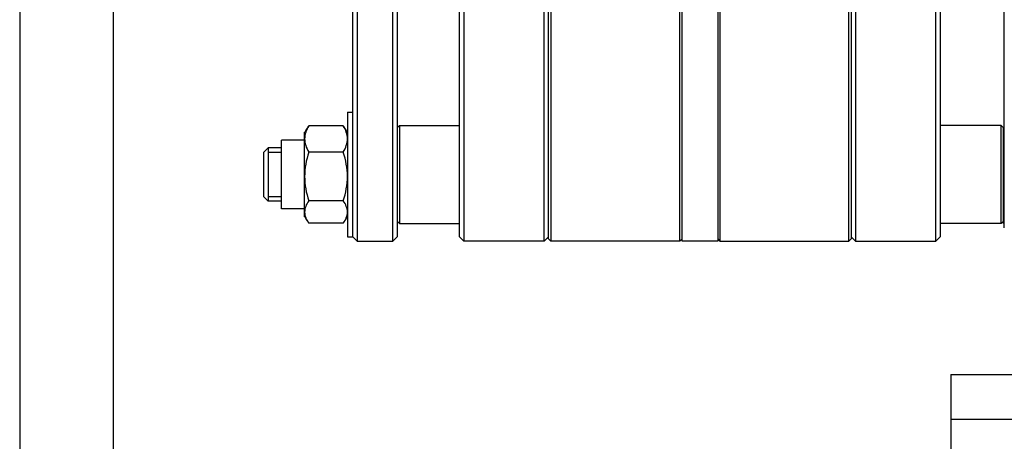
# Model space of a CAD drawing. Extents: x 5063 to 7653, y 426 to 3116.
# Drawn here: x 6584 to 6805, y 2591 to 2686 of the extents above; entities that cross this region are included whole.
import ezdxf

# ---------------------------------------------------------------- set-up
doc = ezdxf.new("R2010")
doc.units = 0
doc.linetypes.add('SOLID', pattern=[0])
doc.layers.add('48', color=7, linetype='Continuous')

msp = doc.modelspace()

# ---------------------------------------------------------------- linework, layer by layer
at = {"layer": '48', "color": 7, "linetype": 'SOLID'}
for p, q in [((6660.02, 2955.74), (6660.02, 2635.74)), ((6668.02, 2635.74), (6668.02, 2955.74)), ((6684.02, 2955.74), (6684.02, 2635.74)), ((6702.02, 2635.74), (6702.02, 2955.74)), ((6703.52, 2955.74), (6703.52, 2635.74)), ((6732.52, 2635.74), (6732.52, 2955.74)), ((6772.02, 2955.74), (6772.02, 2635.74)), ((6790.02, 2635.74), (6790.02, 2955.74)), ((6659.02, 2636.74), (6659.02, 2954.74)), ((6669.02, 2954.74), (6669.02, 2636.74)), ((6683.02, 2636.74), (6683.02, 2954.74)), ((6703.02, 2636.24), (6703.02, 2955.24)), ((6791.02, 2954.74), (6791.02, 2636.74)), ((6805.42, 2638.74), (6805.42, 2952.74)), ((6733.02, 2635.74), (6733.02, 2883.14)), ((6741.02, 2883.14), (6741.02, 2635.74)), ((6741.52, 2883.14), (6741.52, 2635.74)), ((6770.52, 2635.74), (6770.52, 2883.14)), ((6771.02, 2882.79), (6771.02, 2636.24)), ((6584.19, 2767.47), (6584.19, 2368.89)), ((6605.17, 2757.45), (6605.17, 2368.89)), ((6657.82, 2664.74), (6659.02, 2664.74)), ((6657.82, 2664.74), (6657.82, 2636.74)), ((6656.88, 2661.69), (6649.16, 2661.69)), ((6669.02, 2661.24), (6669.52, 2661.74)), ((6669.52, 2661.74), (6683.02, 2661.74)), ((6669.52, 2661.74), (6669.52, 2639.74)), ((6804.72, 2661.74), (6791.02, 2661.74)), ((6804.72, 2639.74), (6804.72, 2661.74)), ((6805.22, 2661.24), (6804.72, 2661.74)), ((6805.22, 2639.74), (6805.22, 2661.41)), ((6648.22, 2658.73), (6648.22, 2660.24)), ((6648.22, 2658.49), (6643.02, 2658.49)), ((6643.02, 2642.99), (6643.02, 2658.49)), ((6648.22, 2650.29), (6648.22, 2658.73)), ((6639.02, 2655.74), (6640.02, 2656.74)), ((6639.02, 2645.74), (6639.02, 2655.74)), ((6640.02, 2656.74), (6640.02, 2644.74)), ((6643.02, 2656.74), (6640.02, 2656.74)), ((6640.02, 2656.74), (6640.02, 2644.74)), ((6643.02, 2655.69), (6640.02, 2655.69)), ((6656.88, 2655.77), (6649.16, 2655.77)), ((6648.22, 2642.3), (6648.22, 2650.29)), ((6639.02, 2645.74), (6640.02, 2644.74)), ((6640.02, 2645.79), (6643.02, 2645.79)), ((6643.02, 2644.74), (6640.02, 2644.74)), ((6656.88, 2644.82), (6649.16, 2644.82)), ((6648.22, 2642.99), (6643.02, 2642.99)), ((6648.22, 2641.24), (6648.22, 2642.3)), ((6656.88, 2639.78), (6649.16, 2639.78)), ((6669.02, 2640.24), (6669.52, 2639.74)), ((6669.52, 2639.74), (6683.02, 2639.74)), ((6804.72, 2639.74), (6791.02, 2639.74)), ((6805.22, 2640.24), (6804.72, 2639.74)), ((6657.82, 2636.74), (6659.02, 2636.74)), ((6659.02, 2636.74), (6660.02, 2635.74)), ((6660.02, 2635.74), (6668.02, 2635.74)), ((6669.02, 2636.74), (6668.02, 2635.74)), ((6683.02, 2636.74), (6684.02, 2635.74)), ((6702.02, 2635.74), (6684.02, 2635.74)), ((6703.02, 2636.74), (6702.02, 2635.74)), ((6703.02, 2636.24), (6703.52, 2635.74)), ((6732.52, 2635.74), (6703.52, 2635.74)), ((6733.02, 2636.24), (6732.52, 2635.74)), ((6741.02, 2635.74), (6733.02, 2635.74)), ((6741.02, 2636.24), (6741.52, 2635.74)), ((6741.52, 2635.74), (6770.52, 2635.74)), ((6771.02, 2636.24), (6770.52, 2635.74)), ((6771.02, 2636.74), (6772.02, 2635.74)), ((6772.02, 2635.74), (6790.02, 2635.74)), ((6791.02, 2636.74), (6790.02, 2635.74)), ((6793.42, 2605.74), (7543.42, 2605.74)), ((6793.42, 2605.74), (6793.42, 2465.74)), ((6793.42, 2595.74), (7543.42, 2595.74))]:
    msp.add_line(p, q, dxfattribs=at)
for points in [[(6649.16, 2661.69), (6648.94, 2661.34), (6648.75, 2660.97), (6648.59, 2660.61), (6648.46, 2660.24), (6648.35, 2659.86), (6648.28, 2659.49), (6648.24, 2659.11), (6648.22, 2658.73)], [(6649.16, 2661.69), (6648.97, 2661.43)], [(6657.82, 2658.73), (6657.81, 2659.11), (6657.76, 2659.49), (6657.69, 2659.86), (6657.58, 2660.24), (6657.45, 2660.61), (6657.29, 2660.97), (6657.1, 2661.34), (6656.88, 2661.69)], [(6657.07, 2661.43), (6656.88, 2661.69)], [(6648.22, 2658.73), (6648.24, 2658.36), (6648.28, 2657.98), (6648.35, 2657.61), (6648.46, 2657.23), (6648.59, 2656.86), (6648.75, 2656.49), (6648.94, 2656.13), (6649.16, 2655.77)], [(6656.88, 2655.77), (6657.1, 2656.13), (6657.29, 2656.49), (6657.45, 2656.86), (6657.58, 2657.23), (6657.69, 2657.61), (6657.76, 2657.98), (6657.81, 2658.36), (6657.82, 2658.73)], [(6649.16, 2655.77), (6648.94, 2655.11), (6648.75, 2654.44), (6648.59, 2653.76), (6648.46, 2653.07), (6648.35, 2652.38), (6648.28, 2651.69), (6648.24, 2650.99), (6648.22, 2650.29)], [(6657.82, 2650.29), (6657.81, 2650.99), (6657.76, 2651.69), (6657.69, 2652.38), (6657.58, 2653.07), (6657.45, 2653.76), (6657.29, 2654.44), (6657.1, 2655.11), (6656.88, 2655.77)], [(6648.22, 2650.29), (6648.24, 2649.6), (6648.28, 2648.9), (6648.35, 2648.21), (6648.46, 2647.52), (6648.59, 2646.83), (6648.75, 2646.15), (6648.94, 2645.48), (6649.16, 2644.82)], [(6656.88, 2644.82), (6657.1, 2645.48), (6657.29, 2646.15), (6657.45, 2646.83), (6657.58, 2647.52), (6657.69, 2648.21), (6657.76, 2648.9), (6657.81, 2649.6), (6657.82, 2650.29)], [(6649.16, 2644.82), (6648.94, 2644.51), (6648.75, 2644.2), (6648.59, 2643.89), (6648.46, 2643.57), (6648.35, 2643.26), (6648.28, 2642.94), (6648.24, 2642.62), (6648.22, 2642.3)], [(6657.82, 2642.3), (6657.81, 2642.62), (6657.76, 2642.94), (6657.69, 2643.26), (6657.58, 2643.57), (6657.45, 2643.89), (6657.29, 2644.2), (6657.1, 2644.51), (6656.88, 2644.82)], [(6648.22, 2642.3), (6648.24, 2641.98), (6648.28, 2641.66), (6648.35, 2641.34), (6648.46, 2641.02), (6648.59, 2640.7), (6648.75, 2640.39), (6648.94, 2640.08), (6649.16, 2639.78)], [(6656.88, 2639.78), (6657.1, 2640.08), (6657.29, 2640.39), (6657.45, 2640.7), (6657.58, 2641.02), (6657.69, 2641.34), (6657.76, 2641.66), (6657.81, 2641.98), (6657.82, 2642.3)]]:
    msp.add_lwpolyline(points, dxfattribs=at)
for centre, start, end in [((6664.68, 2650.74), 145.7465, 150), ((6641.37, 2650.74), 30, 34.2535), ((6664.68, 2650.74), 210, 214.2535), ((6641.37, 2650.74), 325.7465, 330)]:
    msp.add_arc(centre, 19, start, end, dxfattribs=at)

doc.saveas('drawing.dxf')
